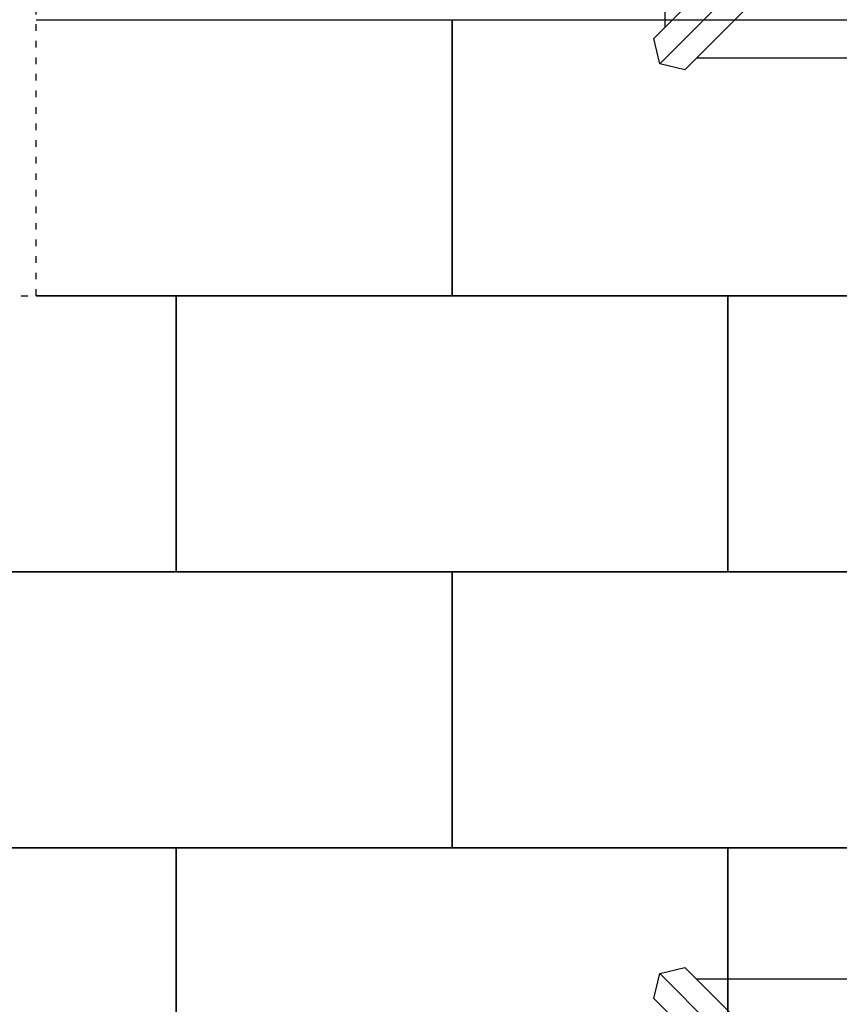
# Model space of a CAD drawing. Extents: x -4098 to 9146, y -930 to 13491.
# Drawn here: x -380 to 1105, y 7206 to 8989 of the extents above; entities that cross this region are included whole.
import ezdxf

# ---------------------------------------------------------------- set-up
doc = ezdxf.new("R2010")
doc.units = 0
doc.header["$MEASUREMENT"] = 0
doc.linetypes.add('ACAD_ISO03W100', pattern=[30, 12, -18])
doc.layers.get('0').update_dxf_attribs({"linetype": 'CONTINUOUS'})
doc.layers.add('PAVM_40', color=1, linetype='CONTINUOUS')
doc.layers.add('SICUREZZA', color=5, linetype='ACAD_ISO03W100', lineweight=30)

# ---------------------------------------------------------------- blocks, each defined once
blk = doc.blocks.new('L367S03FT-PIANTA')
for p, q in [((4393.8, 7236.8), (4393.8, 8841.1)), ((5163.5, 8006.6), (4373, 7216.1)), ((5195.3, 7981.8), (4383.9, 7170.4)), ((5220.1, 7950), (4429.6, 7159.5)), ((4383.9, 7170.4), (4373, 7216.1)), ((4429.6, 7159.5), (4383.9, 7170.4)), ((6054.6, 7180.3), (4450.3, 7180.3)), ((4383.9, 5522.6), (4429.6, 5533.5)), ((5220.1, 4742.9), (4429.6, 5533.5)), ((4373, 5476.9), (4383.9, 5522.6)), ((5195.3, 4711.2), (4383.9, 5522.6)), ((4450.3, 5512.7), (6054.6, 5512.7)), ((5163.5, 4686.4), (4373, 5476.9))]:
    blk.add_line(p, q)

msp = doc.modelspace()

# ---------------------------------------------------------------- linework, layer by layer
at = {"layer": 'PAVM_40', "ltscale": 10}
for p, q in [((-350.8, 8489.3), (-97, 8489.3)), ((-97, 8489.3), (-97, 7989.3)), ((-97, 7989.3), (-1097, 7989.3))]:
    msp.add_line(p, q, dxfattribs=at)
for points in [[(-350.8, 8989.3), (403, 8989.3), (403, 8489.3), (-350.8, 8489.3)], [(403, 8989.3), (1403, 8989.3), (1403, 8489.3), (403, 8489.3), (403, 8989.3)], [(-97, 8489.3), (903, 8489.3), (903, 7989.3), (-97, 7989.3), (-97, 8489.3)], [(903, 8489.3), (1903, 8489.3), (1903, 7989.3), (903, 7989.3), (903, 8489.3)], [(-597, 7989.3), (403, 7989.3), (403, 7489.3), (-597, 7489.3), (-597, 7989.3)], [(403, 7989.3), (1403, 7989.3), (1403, 7489.3), (403, 7489.3), (403, 7989.3)], [(-1097, 7489.3), (-97, 7489.3), (-97, 6989.3), (-1097, 6989.3), (-1097, 7489.3)], [(-97, 7489.3), (903, 7489.3), (903, 6989.3), (-97, 6989.3), (-97, 7489.3)], [(903, 7489.3), (1903, 7489.3), (1903, 6989.3), (903, 6989.3), (903, 7489.3)]]:
    msp.add_lwpolyline(points, dxfattribs=at)
at = {"layer": 'SICUREZZA'}
msp.add_lwpolyline([(-350.3, 13491.4), (3655, 13491.4), (3660.2, 3989.1), (3660.2, 3989.1), (3660.2, 1489.1), (-97, 1489.1), (-97, 2989.1), (-4098, 2989.1), (-4098, 8489.1), (-350.8, 8489.1), (-350.3, 13491.4)], dxfattribs=at)

# ---------------------------------------------------------------- block references
msp.add_blockref('L367S03FT-PIANTA', (-3604.5, 1739.3))

doc.saveas('drawing.dxf')
